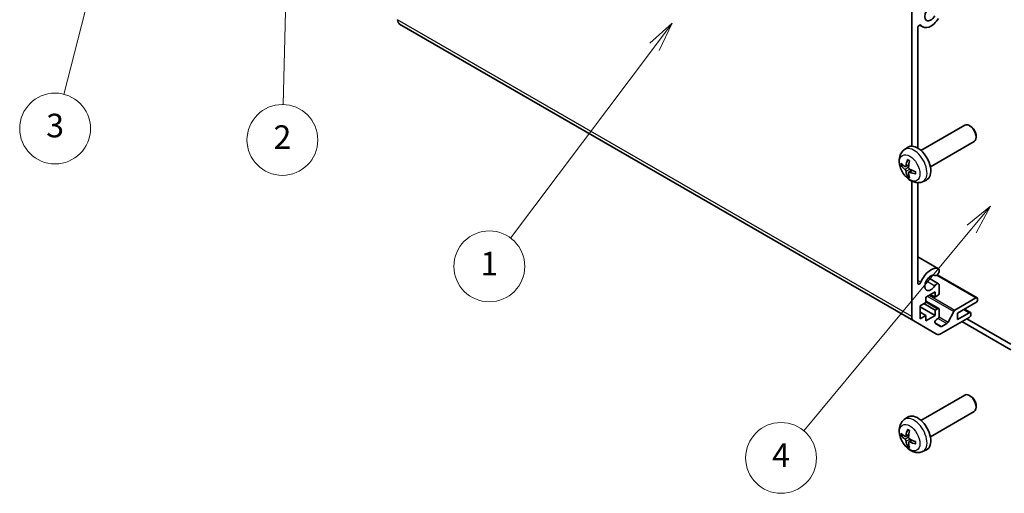
# Model space of a CAD drawing. Units: millimetres. Extents: x 36 to 4789, y -3 to 723.
# Drawn here: x 523 to 732, y 190 to 290 of the extents above; entities that cross this region are included whole.
import ezdxf

# ---------------------------------------------------------------- set-up
doc = ezdxf.new("R2010")
doc.units = ezdxf.units.MM
doc.header["$LTSCALE"] = 2.5
for name, color, linetype, lineweight in [('Symbol (TK)', 100, 'Continuous', 18), ('Visible (ISO)', 7, 'Continuous', 35), ('Visible Narrow (ISO)', 7, 'Continuous', 25)]:
    doc.layers.add(name, color=color, linetype=linetype, lineweight=lineweight)
doc.styles.add('Note Text (TK2)', font='txt')

# ---------------------------------------------------------------- blocks, each defined once
blk = doc.blocks.new('バルーン1')
at = {"layer": 'Symbol (TK)', "color": 100}
for p, q in [((291.433, 100.253), (289.449, 98.651)), ((289.833, 98.332), (291.433, 100.253)), ((290.218, 98.012), (291.433, 100.253)), ((289.833, 98.332), (275.612, 81.241))]:
    blk.add_line(p, q, dxfattribs=at)
at = {"layer": 'Symbol (TK)'}
blk.add_circle((273.694, 78.936), 3, dxfattribs=at)
at = {"layer": 'Symbol (TK)', "color": 7, "insert": (273.694, 78.918), "char_height": 2, "attachment_point": 5, "style": 'Note Text (TK2)'}
blk.add_mtext('4', dxfattribs=at)
blk = doc.blocks.new('バルーン2')
at = {"layer": 'Symbol (TK)', "color": 100}
for p, q in [((264.468, 115.76), (262.566, 114.062)), ((262.966, 113.762), (264.468, 115.76)), ((263.366, 113.461), (264.468, 115.76)), ((262.966, 113.762), (250.778, 97.554))]:
    blk.add_line(p, q, dxfattribs=at)
at = {"layer": 'Symbol (TK)'}
blk.add_circle((248.981, 95.164), 3, dxfattribs=at)
at = {"layer": 'Symbol (TK)', "color": 7, "insert": (248.981, 95.14), "char_height": 2, "attachment_point": 5, "style": 'Note Text (TK2)'}
blk.add_mtext('1', dxfattribs=at)
blk = doc.blocks.new('バルーン3')
at = {"layer": 'Symbol (TK)', "color": 100}
for p, q in [((232.082, 131.787), (231.522, 129.3)), ((232.021, 129.287), (232.082, 131.787)), ((232.521, 129.275), (232.082, 131.787)), ((232.021, 129.287), (231.527, 108.866))]:
    blk.add_line(p, q, dxfattribs=at)
at = {"layer": 'Symbol (TK)'}
blk.add_circle((231.454, 105.873), 3, dxfattribs=at)
at = {"layer": 'Symbol (TK)', "color": 7, "insert": (231.454, 105.855), "char_height": 2, "attachment_point": 5, "style": 'Note Text (TK2)'}
blk.add_mtext('2', dxfattribs=at)
blk = doc.blocks.new('バルーン4')
at = {"layer": 'Symbol (TK)', "color": 100}
for p, q in [((217.021, 125.725), (215.918, 123.426)), ((216.402, 123.303), (217.021, 125.725)), ((216.887, 123.179), (217.021, 125.725)), ((216.402, 123.303), (212.938, 109.737))]:
    blk.add_line(p, q, dxfattribs=at)
at = {"layer": 'Symbol (TK)'}
blk.add_circle((212.199, 106.841), 3, dxfattribs=at)
at = {"layer": 'Symbol (TK)', "color": 7, "insert": (212.199, 106.835), "char_height": 2, "attachment_point": 5, "style": 'Note Text (TK2)'}
blk.add_mtext('3', dxfattribs=at)

msp = doc.modelspace()

# ---------------------------------------------------------------- linework, layer by layer
at = {"layer": 'Visible (ISO)'}
for p, q in [((711.9308, 263.3681), (711.9308, 294.0282)), ((603.4506, 289.2399), (712.345, 226.3696)), ((713.2036, 288.4096), (713.2036, 262.9419)), ((713.5582, 289.0224), (714.2612, 288.6165)), ((713.8649, 262.4498), (723.1429, 267.8064)), ((724.4463, 267.5322), (724.1425, 267.7075)), ((725.5571, 265.6082), (725.5571, 265.2575)), ((710.3133, 262.593), (711.013, 263.1038)), ((715.8649, 258.9857), (725.1429, 264.3423)), ((710.6127, 259.0565), (711.2801, 259.3519)), ((711.3001, 257.8658), (711.8897, 258.2961)), ((711.9308, 227.2852), (711.9308, 255.9369)), ((713.2036, 255.6305), (713.2036, 234.3735)), ((714.2132, 255.8382), (715.0053, 256.1888)), ((713.2036, 239.9207), (717.5934, 237.3862)), ((717.3116, 236.1228), (725.7572, 231.2468)), ((717.7291, 237.2126), (717.7291, 236.7927)), ((715.4592, 235.467), (717.5934, 234.2349)), ((717.7291, 234.0612), (717.7291, 232.3243)), ((716.8452, 232.5488), (714.8653, 231.4057)), ((715.8552, 231.9773), (716.8452, 231.4057)), ((716.8452, 231.4057), (716.8452, 232.5488)), ((717.3755, 231.7119), (716.8452, 231.4057)), ((714.8653, 230.2626), (713.6632, 229.5686)), ((713.6632, 229.5686), (713.6632, 226.7925)), ((714.441, 230.0177), (716.8452, 228.6296)), ((714.8653, 231.4057), (714.8653, 230.2626)), ((714.8653, 230.5542), (717.6255, 228.9606)), ((721.0698, 228.66), (725.5072, 231.222)), ((725.5072, 230.2422), (721.6181, 227.9968)), ((725.8608, 231.0179), (725.8608, 230.8546)), ((713.6632, 229.3236), (716.8452, 227.4865)), ((713.6632, 228.1805), (714.8653, 227.4865)), ((713.6632, 226.7925), (714.8653, 227.4865)), ((714.8653, 226.3434), (716.8452, 227.4865)), ((714.8653, 227.4865), (714.8653, 226.3434)), ((716.8452, 228.6296), (717.3755, 228.9358)), ((716.8452, 227.4865), (716.8452, 228.6296)), ((717.7291, 228.7317), (717.7291, 227.3845)), ((719.6023, 226.1127), (720.8056, 228.3705)), ((721.6181, 226.6496), (724.093, 228.0785)), ((721.6181, 227.9968), (721.6181, 226.6496)), ((723.0727, 228.8366), (724.343, 228.1032)), ((724.4466, 227.8744), (724.4466, 227.7111)), ((717.1734, 223.5819), (712.345, 226.3696)), ((716.9153, 225.8094), (718.0113, 225.1767)), ((717.3755, 226.7721), (717.1653, 226.6507)), ((724.093, 227.0987), (718.1734, 223.681)), ((718.2613, 225.2014), (719.3381, 225.8231)), ((722.5551, 226.2107), (732.9319, 220.2197)), ((732.9319, 221.4444), (723.6157, 226.8231)), ((713.8649, 205.295), (723.1429, 210.6516)), ((724.4463, 210.3775), (724.1425, 210.5528)), ((715.8649, 201.8309), (725.1429, 207.1875)), ((725.5571, 208.4534), (725.5571, 208.1027)), ((710.3133, 205.4383), (711.013, 205.949)), ((710.6127, 201.9017), (711.2801, 202.1971)), ((711.3001, 200.711), (711.8897, 201.1414)), ((714.2132, 198.6835), (715.0053, 199.0341))]:
    msp.add_line(p, q, dxfattribs=at)
for centre, major_axis, ratio, start_param, end_param in [((715.9613, 291.5611), (0.9, 1.5588), 0.57735027, 0.05096733, 4.66142165), ((604.4506, 290.9719), (-1, -1.7321), 0.57735027, 5.49778714, 6.28318531), ((715.9613, 291.5611), (-1.7001, -2.9446), 0.57735027, 6.00952692, 7.8030143), ((713.5569, 288.6136), (0.2499, 0.4328), 0.57735027, 6.00952692, 8.6393798), ((724.1429, 266.0743), (-1, 1.7321), 0.57735027, 3.14159265, 6.28318531), ((724.4466, 266.2497), (-0.7853, 1.3602), 0.57735027, 3.92675802, 5.49801994), ((713.1329, 259.7177), (-2, 3.4641), 0.57735027, 3.0796893, 6.34508866), ((715.5334, 260.9838), (-6.4957, 0.1911), 0.49462411, 0.45484759, 0.69383188), ((715.5334, 261.2119), (6.4948, 0.2196), 0.65417299, 3.55978145, 3.79876575), ((715.6271, 261.0379), (-3.9094, -5.191), 0.59526289, 5.2229706, 5.46195489), ((715.4296, 261.1519), (2.5666, 5.9702), 0.55353421, 1.94328958, 2.18227387), ((715.6271, 261.0496), (-3.4375, -5.5149), 0.65417299, 5.62601221, 5.86499651), ((715.4296, 261.1636), (3.0824, 5.721), 0.49462411, 2.44776077, 2.68674507), ((715.5233, 260.9897), (-6.4536, 0.7624), 0.55353421, 0.95931878, 1.19830308), ((715.5233, 261.2177), (6.4503, 0.7902), 0.59526289, 3.96282307, 4.20180736), ((715.9613, 234.4063), (1.7001, 2.9446), 0.57735027, 0.05096733, 1.84445471), ((715.9613, 234.4063), (0.9, 1.5588), 0.57735027, 0.05096733, 4.66142165), ((717.1934, 236.6933), (-0.4, -0.6928), 0.57735027, 0.05096733, 2.0290517), ((717.1934, 236.6933), (0.4001, 0.6929), 0.57735027, 5.82492993, 6.33415264), ((713.5569, 234.5775), (-0.2499, -0.4328), 0.57735027, 5.49778714, 8.12764002), ((717.1934, 233.542), (0.4, 0.6928), 0.57735027, 5.82492993, 7.8030143), ((717.3755, 232.1201), (-0.25, -0.433), 0.57735027, 0.78539816, 2.35619449), ((725.5072, 230.8137), (0.25, 0.433), 0.57735027, 5.49778714, 7.06858347), ((725.5072, 230.6504), (-0.25, -0.433), 0.57735027, 0.78539816, 2.35619449), ((717.3755, 228.5276), (0.25, 0.433), 0.57735027, 5.49778714, 7.06858347), ((717.3755, 227.1803), (-0.25, -0.433), 0.57735027, 0.78539816, 2.35619449), ((721.0698, 228.2518), (0.25, 0.433), 0.57735027, 0.78539816, 1.62955215), ((724.093, 227.6702), (0.25, 0.433), 0.57735027, 5.49778714, 7.06858347), ((724.093, 227.5069), (-0.25, -0.433), 0.57735027, 0.78539816, 2.35619449), ((713.345, 228.1017), (-1, -1.7321), 0.57735027, 5.49778714, 6.28318531), ((717.1653, 226.2425), (-0.25, -0.433), 0.57735027, 3.92699082, 6.28318531), ((719.3381, 226.2313), (0.25, 0.433), 0.57735027, 3.92699082, 4.7711448), ((718.1734, 225.314), (-1, -1.7321), 0.57735027, 0, 0.78539816), ((718.2613, 225.6097), (-0.25, -0.433), 0.57735027, 0, 0.78539816), ((724.1429, 208.9196), (-1, 1.7321), 0.57735027, 3.14159265, 6.28318531), ((724.4466, 209.0949), (-0.7853, 1.3602), 0.57735027, 3.92675802, 5.49801994), ((713.1329, 202.563), (-2, 3.4641), 0.57735027, 3.0796893, 6.34508866), ((715.5334, 203.8291), (-6.4957, 0.1911), 0.49462411, 0.45484759, 0.69383188), ((715.6271, 203.8832), (-3.9094, -5.191), 0.59526289, 5.2229706, 5.46195489), ((715.4296, 203.9972), (2.5666, 5.9702), 0.55353421, 1.94328958, 2.18227387), ((715.5334, 204.0571), (6.4948, 0.2196), 0.65417299, 3.55978145, 3.79876575), ((715.6271, 203.8949), (-3.4375, -5.5149), 0.65417299, 5.62601221, 5.86499651), ((715.4296, 204.0089), (3.0824, 5.721), 0.49462411, 2.44776077, 2.68674507), ((715.5233, 203.8349), (-6.4536, 0.7624), 0.55353421, 0.95931878, 1.19830308), ((715.5233, 204.0629), (6.4503, 0.7902), 0.59526289, 3.96282307, 4.20180736)]:
    msp.add_ellipse(centre, major_axis=major_axis, ratio=ratio, start_param=start_param, end_param=end_param, dxfattribs=at)
for points, knots in [([(714.2132, 255.8382), (713.9576, 255.7251), (713.6862, 255.6604), (713.1253, 255.6146), (712.8388, 255.6441), (712.2351, 255.7877), (711.9295, 255.9218), (711.2983, 256.2946), (710.9867, 256.5528), (710.4161, 257.1505), (710.161, 257.4944), (709.7361, 258.2262), (709.5654, 258.6134), (709.3218, 259.4195), (709.249, 259.8385), (709.2449, 260.6767), (709.3055, 261.0991), (709.6046, 261.8204), (709.7943, 262.1214), (710.1355, 262.4531), (710.2217, 262.5262), (710.3133, 262.593)], [2.41809785, 2.41809785, 2.41809785, 2.41809785, 2.6230577, 2.6230577, 2.85564758, 2.85564758, 3.15300497, 3.15300497, 3.52826493, 3.52826493, 3.92268981, 3.92268981, 4.31252618, 4.31252618, 4.70679398, 4.70679398, 5.08109985, 5.08109985, 5.35276215, 5.35276215, 5.43588379, 5.43588379, 5.43588379, 5.43588379]), ([(709.8104, 259.2451), (709.7979, 259.2421), (709.7836, 259.2403), (709.7557, 259.2397), (709.7375, 259.2418), (709.7087, 259.249), (709.6931, 259.2556), (709.6722, 259.2689), (709.6628, 259.2774), (709.6567, 259.2858)], [0.0427285558, 0.0427285558, 0.0427285558, 0.0427285558, 0.0464696768, 0.0464696768, 0.0511089018, 0.0511089018, 0.0558160505, 0.0558160505, 0.05997866, 0.05997866, 0.05997866, 0.05997866]), ([(710.7017, 259.2046), (710.6968, 259.1701), (710.6866, 259.1373), (710.6562, 259.0859), (710.6362, 259.0674), (710.5929, 259.0473), (710.5668, 259.0443), (710.5195, 259.0546), (710.4989, 259.0636), (710.4791, 259.0761)], [-0.2036008625, -0.2036008625, -0.2036008625, -0.2036008625, -0.191101084, -0.191101084, -0.1786013054, -0.1786013054, -0.1660771911, -0.1660771911, -0.1569242563, -0.1569242563, -0.1569242563, -0.1569242563]), ([(711.0435, 260.4343), (711.0416, 260.435), (711.0399, 260.4359), (711.0303, 260.4414), (711.023, 260.4499), (711.0149, 260.4683), (711.0128, 260.4817), (711.0138, 260.5052), (711.0165, 260.519), (711.0207, 260.5315)], [0.0455535579, 0.0455535579, 0.0455535579, 0.0455535579, 0.0464696768, 0.0464696768, 0.0511089018, 0.0511089018, 0.0558160505, 0.0558160505, 0.05997866, 0.05997866, 0.05997866, 0.05997866]), ([(711.0434, 260.4343), (711.0692, 260.4235), (711.0951, 260.4118), (711.1472, 260.3867), (711.1734, 260.3732), (711.226, 260.3445), (711.2523, 260.3293), (711.3052, 260.2971), (711.3317, 260.2802), (711.3734, 260.2522), (711.3886, 260.2417), (711.4038, 260.2309)], [6.146610687, 6.146610687, 6.146610687, 6.146610687, 6.201127157, 6.201127157, 6.255643627, 6.255643627, 6.310160097, 6.310160097, 6.364676567, 6.364676567, 6.396016365, 6.396016365, 6.396016365, 6.396016365]), ([(711.4729, 258.5024), (711.4406, 258.5195), (711.407, 258.5447), (711.3474, 258.6066), (711.3213, 258.6433), (711.2822, 258.7169), (711.2666, 258.7587), (711.2519, 258.8303), (711.2494, 258.8602), (711.2503, 258.8878)], [-0.203600879, -0.203600879, -0.203600879, -0.203600879, -0.1911011005, -0.1911011005, -0.178601322, -0.178601322, -0.1660772077, -0.1660772077, -0.1569242728, -0.1569242728, -0.1569242728, -0.1569242728]), ([(710.4791, 258.4426), (710.5053, 258.4219), (710.5336, 258.3937), (710.5867, 258.328), (710.6114, 258.2905), (710.6515, 258.2175), (710.6694, 258.177), (710.6914, 258.1096), (710.698, 258.082), (710.7017, 258.0571)], [-0.203600879, -0.203600879, -0.203600879, -0.203600879, -0.1911011005, -0.1911011005, -0.178601322, -0.178601322, -0.1660772077, -0.1660772077, -0.1569242728, -0.1569242728, -0.1569242728, -0.1569242728]), ([(711.0207, 256.9232), (711.0165, 256.9327), (711.0138, 256.9452), (711.0128, 256.9699), (711.0149, 256.9867), (711.023, 257.0152), (711.0303, 257.032), (711.0448, 257.0559), (711.0535, 257.0674), (711.0623, 257.0767)], [0.0145600729, 0.0145600729, 0.0145600729, 0.0145600729, 0.0187226824, 0.0187226824, 0.0234298311, 0.0234298311, 0.0280690561, 0.0280690561, 0.0318101771, 0.0318101771, 0.0318101771, 0.0318101771]), ([(711.2503, 257.7403), (711.249, 257.7713), (711.2541, 257.8011), (711.2778, 257.8487), (711.2966, 257.8664), (711.3408, 257.8871), (711.3692, 257.8914), (711.4238, 257.8853), (711.4485, 257.8787), (711.4729, 257.8688)], [-0.2036008625, -0.2036008625, -0.2036008625, -0.2036008625, -0.191101084, -0.191101084, -0.1786013054, -0.1786013054, -0.1660771911, -0.1660771911, -0.1569242563, -0.1569242563, -0.1569242563, -0.1569242563]), ([(712.7815, 257.4817), (712.7686, 257.4843), (712.7553, 257.4889), (712.7344, 257.4997), (712.7239, 257.5082), (712.712, 257.5244), (712.7083, 257.535), (712.7083, 257.5461), (712.7085, 257.548), (712.7087, 257.55)], [0.0145600729, 0.0145600729, 0.0145600729, 0.0145600729, 0.0187226824, 0.0187226824, 0.0234298311, 0.0234298311, 0.0280690561, 0.0280690561, 0.028985175, 0.028985175, 0.028985175, 0.028985175]), ([(712.7128, 257.9637), (712.7145, 257.9452), (712.716, 257.9267), (712.7194, 257.8766), (712.7208, 257.8452), (712.7222, 257.7834), (712.7222, 257.7529), (712.7208, 257.693), (712.7193, 257.6636), (712.7151, 257.6059), (712.7122, 257.5776), (712.7087, 257.55)], [1.457965269, 1.457965269, 1.457965269, 1.457965269, 1.489305067, 1.489305067, 1.543821537, 1.543821537, 1.598338007, 1.598338007, 1.652854477, 1.652854477, 1.707370947, 1.707370947, 1.707370947, 1.707370947]), ([(714.2132, 198.6835), (713.9576, 198.5704), (713.6862, 198.5056), (713.1253, 198.4599), (712.8388, 198.4894), (712.2351, 198.633), (711.9295, 198.7671), (711.2983, 199.1398), (710.9867, 199.398), (710.4161, 199.9958), (710.161, 200.3396), (709.7361, 201.0715), (709.5654, 201.4587), (709.3218, 202.2647), (709.249, 202.6837), (709.2449, 203.522), (709.3055, 203.9444), (709.6046, 204.6656), (709.7943, 204.9667), (710.1355, 205.2984), (710.2217, 205.3714), (710.3133, 205.4383)], [2.41809785, 2.41809785, 2.41809785, 2.41809785, 2.6230577, 2.6230577, 2.85564758, 2.85564758, 3.15300497, 3.15300497, 3.52826493, 3.52826493, 3.92268981, 3.92268981, 4.31252618, 4.31252618, 4.70679398, 4.70679398, 5.08109985, 5.08109985, 5.35276215, 5.35276215, 5.43588379, 5.43588379, 5.43588379, 5.43588379]), ([(711.0435, 203.2795), (711.0416, 203.2803), (711.0399, 203.2811), (711.0303, 203.2866), (711.023, 203.2951), (711.0149, 203.3136), (711.0128, 203.3269), (711.0138, 203.3504), (711.0165, 203.3642), (711.0207, 203.3767)], [0.0455535579, 0.0455535579, 0.0455535579, 0.0455535579, 0.0464696768, 0.0464696768, 0.0511089018, 0.0511089018, 0.0558160505, 0.0558160505, 0.05997866, 0.05997866, 0.05997866, 0.05997866]), ([(711.0434, 203.2795), (711.0692, 203.2687), (711.0951, 203.2571), (711.1472, 203.2319), (711.1734, 203.2185), (711.226, 203.1898), (711.2523, 203.1745), (711.3052, 203.1424), (711.3317, 203.1254), (711.3734, 203.0974), (711.3886, 203.0869), (711.4038, 203.0762)], [6.146610687, 6.146610687, 6.146610687, 6.146610687, 6.201127157, 6.201127157, 6.255643627, 6.255643627, 6.310160097, 6.310160097, 6.364676567, 6.364676567, 6.396016365, 6.396016365, 6.396016365, 6.396016365]), ([(709.8104, 202.0904), (709.7979, 202.0873), (709.7836, 202.0856), (709.7557, 202.085), (709.7375, 202.087), (709.7087, 202.0942), (709.6931, 202.1008), (709.6722, 202.1141), (709.6628, 202.1226), (709.6567, 202.131)], [0.0427285558, 0.0427285558, 0.0427285558, 0.0427285558, 0.0464696768, 0.0464696768, 0.0511089018, 0.0511089018, 0.0558160505, 0.0558160505, 0.05997866, 0.05997866, 0.05997866, 0.05997866]), ([(710.7017, 202.0499), (710.6968, 202.0153), (710.6866, 201.9825), (710.6562, 201.9311), (710.6362, 201.9126), (710.5929, 201.8925), (710.5668, 201.8895), (710.5195, 201.8998), (710.4989, 201.9088), (710.4791, 201.9214)], [-0.2036008625, -0.2036008625, -0.2036008625, -0.2036008625, -0.191101084, -0.191101084, -0.1786013054, -0.1786013054, -0.1660771911, -0.1660771911, -0.1569242563, -0.1569242563, -0.1569242563, -0.1569242563]), ([(710.4791, 201.2878), (710.5053, 201.2671), (710.5336, 201.2389), (710.5867, 201.1732), (710.6114, 201.1358), (710.6515, 201.0627), (710.6694, 201.0222), (710.6914, 200.9549), (710.698, 200.9273), (710.7017, 200.9023)], [-0.203600879, -0.203600879, -0.203600879, -0.203600879, -0.1911011005, -0.1911011005, -0.178601322, -0.178601322, -0.1660772077, -0.1660772077, -0.1569242728, -0.1569242728, -0.1569242728, -0.1569242728]), ([(711.2503, 200.5856), (711.249, 200.6165), (711.2541, 200.6463), (711.2778, 200.6939), (711.2966, 200.7116), (711.3408, 200.7323), (711.3692, 200.7366), (711.4238, 200.7306), (711.4485, 200.7239), (711.4729, 200.7141)], [-0.2036008625, -0.2036008625, -0.2036008625, -0.2036008625, -0.191101084, -0.191101084, -0.1786013054, -0.1786013054, -0.1660771911, -0.1660771911, -0.1569242563, -0.1569242563, -0.1569242563, -0.1569242563]), ([(711.4729, 201.3476), (711.4406, 201.3647), (711.407, 201.3899), (711.3474, 201.4518), (711.3213, 201.4885), (711.2822, 201.5621), (711.2666, 201.604), (711.2519, 201.6755), (711.2494, 201.7055), (711.2503, 201.7331)], [-0.203600879, -0.203600879, -0.203600879, -0.203600879, -0.1911011005, -0.1911011005, -0.178601322, -0.178601322, -0.1660772077, -0.1660772077, -0.1569242728, -0.1569242728, -0.1569242728, -0.1569242728]), ([(712.7815, 200.3269), (712.7686, 200.3295), (712.7553, 200.3341), (712.7344, 200.3449), (712.7239, 200.3534), (712.712, 200.3697), (712.7083, 200.3803), (712.7083, 200.3914), (712.7085, 200.3933), (712.7087, 200.3952)], [0.0145600729, 0.0145600729, 0.0145600729, 0.0145600729, 0.0187226824, 0.0187226824, 0.0234298311, 0.0234298311, 0.0280690561, 0.0280690561, 0.028985175, 0.028985175, 0.028985175, 0.028985175]), ([(712.7128, 200.8089), (712.7145, 200.7904), (712.716, 200.772), (712.7194, 200.7219), (712.7208, 200.6905), (712.7222, 200.6286), (712.7222, 200.5981), (712.7208, 200.5382), (712.7193, 200.5088), (712.7151, 200.4511), (712.7122, 200.4229), (712.7087, 200.3952)], [1.457965269, 1.457965269, 1.457965269, 1.457965269, 1.489305067, 1.489305067, 1.543821537, 1.543821537, 1.598338007, 1.598338007, 1.652854477, 1.652854477, 1.707370947, 1.707370947, 1.707370947, 1.707370947]), ([(711.0207, 199.7685), (711.0165, 199.778), (711.0138, 199.7904), (711.0128, 199.8151), (711.0149, 199.8319), (711.023, 199.8605), (711.0303, 199.8773), (711.0448, 199.9011), (711.0535, 199.9126), (711.0623, 199.9219)], [0.0145600729, 0.0145600729, 0.0145600729, 0.0145600729, 0.0187226824, 0.0187226824, 0.0234298311, 0.0234298311, 0.0280690561, 0.0280690561, 0.0318101771, 0.0318101771, 0.0318101771, 0.0318101771])]:
    msp.add_open_spline(points, degree=3, knots=knots, dxfattribs=at)
for points, weights in [([(709.8104, 259.2451), (709.9741, 259.2849), (710.1261, 259.3219)], [1.07090462707, 1.07755563662, 1.08273581421]), ([(711.2867, 257.3117), (711.1787, 257.1986), (711.0623, 257.0767)], [1.08273581427, 1.07755563668, 1.07090462712]), ([(709.8104, 202.0904), (709.9741, 202.1302), (710.1261, 202.1672)], [1.07090462707, 1.07755563662, 1.08273581421]), ([(711.2867, 200.1569), (711.1787, 200.0438), (711.0623, 199.9219)], [1.08273581427, 1.07755563668, 1.07090462712])]:
    msp.add_rational_spline(points, weights, degree=2, dxfattribs=at)
at = {"layer": 'Visible Narrow (ISO)'}
for p, q in [((711.9308, 227.2852), (603.0363, 290.1554)), ((713.73, 289.0693), (713.865, 288.9913)), ((710.4791, 258.4426), (711.2534, 258.9634)), ((710.7017, 259.2046), (711.2938, 259.4887)), ((710.7017, 258.0571), (711.5399, 258.4672)), ((711.4729, 257.8688), (712.015, 258.2395)), ((713.2036, 239.9195), (717.5725, 237.3971)), ((717.1775, 236.0312), (725.5072, 231.222)), ((713.2036, 234.9374), (713.865, 234.5555)), ((715.0166, 234.8459), (716.8143, 233.808)), ((715.2068, 231.6029), (720.8056, 228.3705)), ((715.5897, 231.824), (721.0698, 228.66)), ((714.8653, 230.3851), (717.3755, 228.9358)), ((722.9263, 228.7521), (724.093, 228.0785)), ((716.8117, 226.0383), (718.2613, 225.2014)), ((717.5088, 226.8792), (719.3381, 225.8231)), ((717.7014, 227.2102), (719.6023, 226.1127)), ((710.7017, 202.0499), (711.2938, 202.3339)), ((710.4791, 201.2878), (711.2534, 201.8086)), ((710.7017, 200.9023), (711.5399, 201.3125)), ((711.4729, 200.7141), (712.015, 201.0848))]:
    msp.add_line(p, q, dxfattribs=at)
for centre, major_axis, start_param, end_param in [((712.3841, 259.2854), (1.9537, -3.3839), 6.22128195, 9.48668132), ((711.2191, 258.6128), (1.1137, -1.9289), 3.80068814, 4.05329349), ((711.2626, 258.6379), (-1.0366, 1.7954), 0.71622982, 0.92242245), ((711.2191, 258.6128), (-1.1137, 1.9289), 5.37148447, 5.62408982), ((711.2191, 258.6128), (1.1137, -1.9289), 5.37148447, 5.62408982), ((711.2626, 258.6379), (-1.0366, 1.7954), 2.21917021, 2.42536283), ((711.2191, 258.6128), (-1.1137, 1.9289), 3.80068814, 4.05329349), ((712.3841, 202.1307), (1.9537, -3.3839), 6.22128195, 9.48668132), ((711.2191, 201.4581), (1.1137, -1.9289), 3.80068814, 4.05329349), ((711.2626, 201.4831), (-1.0366, 1.7954), 0.71622982, 0.92242245), ((711.2191, 201.4581), (-1.1137, 1.9289), 5.37148447, 5.62408982), ((711.2191, 201.4581), (-1.1137, 1.9289), 3.80068814, 4.05329349), ((711.2191, 201.4581), (1.1137, -1.9289), 5.37148447, 5.62408982), ((711.2626, 201.4831), (-1.0366, 1.7954), 2.21917021, 2.42536283)]:
    msp.add_ellipse(centre, major_axis=major_axis, ratio=0.57735027, start_param=start_param, end_param=end_param, dxfattribs=at)
for centre in [(711.4854, 258.7665), (711.4854, 201.6118)]:
    msp.add_ellipse(centre, major_axis=(1.5344, -2.6577), ratio=0.57735027, dxfattribs=at)

# ---------------------------------------------------------------- block references
at = {"layer": 'Symbol (TK)', "xscale": 2.5, "yscale": 2.5, "zscale": 2.5}
for name in ['バルーン3', 'バルーン4', 'バルーン2', 'バルーン1']:
    msp.add_blockref(name, (0, 0), dxfattribs=at)

doc.saveas('drawing.dxf')
